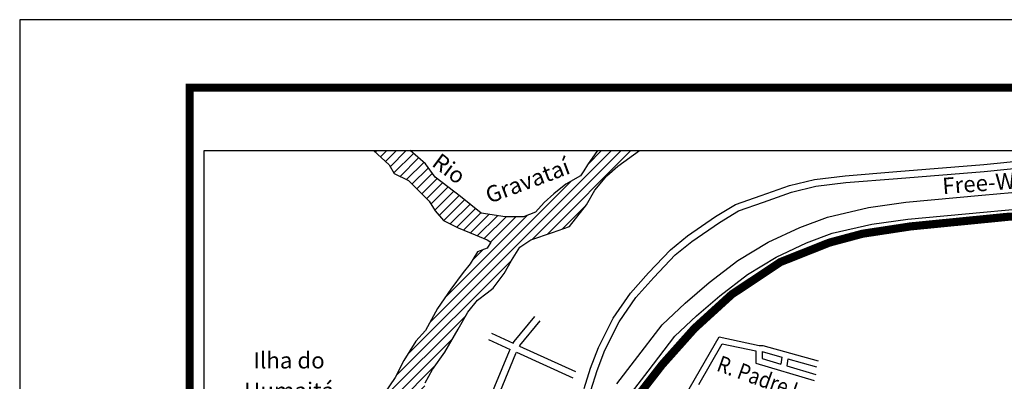
# Model space of a CAD drawing. Extents: x 345486 to 346536, y 3357427 to 3358170.
# Drawn here: x 345486 to 345849, y 3358037 to 3358170 of the extents above; entities that cross this region are included whole.
import ezdxf
from ezdxf.enums import TextEntityAlignment as Align

# ---------------------------------------------------------------- set-up
doc = ezdxf.new("R2010")
doc.units = 0
doc.header["$LTSCALE"] = 10
doc.header["$MEASUREMENT"] = 0
doc.layers.get('0').update_dxf_attribs({"linetype": 'CONTINUOUS'})
for name, color, linetype in [('AMBI_FORMA', 7, 'CONTINUOUS'), ('AMBI_RIOS_ARROIO_LAG', 140, 'CONTINUOUS'), ('AMBI_RUAS', 252, 'CONTINUOUS'), ('AMBI_TEXTOS', 7, 'CONTINUOUS')]:
    doc.layers.add(name, color=color, linetype=linetype)
doc.styles.add('ROMANS', font='romans.shx', dxfattribs={"height": 20})

msp = doc.modelspace()

# ---------------------------------------------------------------- hatches: boundary and pattern name
at = {"layer": 'AMBI_RIOS_ARROIO_LAG'}
h = msp.add_hatch(dxfattribs=at)
h.set_pattern_fill('ANSI31', color=256, scale=0.80025, style=0)
h.set_pattern_definition([(45, (347646.5987, 3357653.1376), (-1.7966125, 1.7966125), [])])
h.paths.add_polyline_path([(345633.13, 3357876.02), (345637.04, 3357883.84), (345636.65, 3357891.27), (345630.39, 3357901.05), (345628.04, 3357905.75), (345626.47, 3357910.44), (345621.38, 3357916.7), (345618.24, 3357919.05), (345616.68, 3357920.62), (345626.47, 3357920.79), (345632.96, 3357921.23), (345640.53, 3357922.12), (345641.26, 3357922.14), (345640.4, 3357924.4), (345639.64, 3357924.34), (345628.06, 3357923.9), (345622.28, 3357924.34), (345616.05, 3357923.9), (345612.93, 3357923.9), (345609.37, 3357926.12), (345605.36, 3357930.57), (345600.85, 3357934.32), (345597.73, 3357935.65), (345595.06, 3357936.98), (345595.5, 3357939.65), (345597.73, 3357942.76), (345599.06, 3357944.99), (345599.06, 3357950.32), (345600.85, 3357952.54), (345603.52, 3357958.77), (345606.19, 3357965.44), (345609.3, 3357974.78), (345613.31, 3357981.89), (345613.31, 3357986.78), (345615.53, 3357991.67), (345619.09, 3357997.01), (345621.77, 3358007.68), (345625.33, 3358014.35), (345628.89, 3358021.02), (345634.23, 3358028.13), (345635.56, 3358036.14), (345638.23, 3358041.03), (345642.75, 3358047.44), (345647.64, 3358055.89), (345651.21, 3358062.12), (345654.77, 3358066.56), (345658.33, 3358069.23), (345660.55, 3358071.01), (345664.56, 3358076.34), (345667.23, 3358081.23), (345670.35, 3358086.13), (345674.35, 3358088.79), (345682.36, 3358091.46), (345688.6, 3358093.68), (345694.83, 3358101.69), (345697.94, 3358107.02), (345702.39, 3358112.36), (345706.4, 3358115.92), (345714.31, 3358121.62), (345698.96, 3358121.62), (345695.27, 3358116.36), (345693.94, 3358114.14), (345692.6, 3358112.36), (345687.26, 3358109.25), (345682.81, 3358105.69), (345679.25, 3358102.58), (345676.13, 3358099.02), (345671.68, 3358097.24), (345665, 3358097.24), (345656.1, 3358098.57), (345648.54, 3358104.8), (345639.19, 3358111.91), (345635.63, 3358116.8), (345630, 3358121.62), (345616.53, 3358121.62), (345622.27, 3358116.36), (345624.05, 3358113.25), (345629.4, 3358110.58), (345632.07, 3358107.91), (345636.96, 3358103.02), (345639.19, 3358099.46), (345642.3, 3358095.91), (345647.64, 3358093.24), (345653.88, 3358090.57), (345658.33, 3358088.79), (345659.66, 3358087.9), (345658.33, 3358085.68), (345654.77, 3358084.35), (345652.1, 3358079.9), (345649.43, 3358076.79), (345644.97, 3358070.56), (345640.08, 3358063.45), (345635.63, 3358055.45), (345632.07, 3358051.44), (345627.61, 3358044.33), (345624.5, 3358038.11), (345620.49, 3358032.32), (345614.71, 3358020.32), (345610.26, 3358010.98), (345607.14, 3358003.42), (345603.03, 3357993.38), (345601.7, 3357987.6), (345598.58, 3357977.38), (345595.02, 3357972.93), (345592.35, 3357966.26), (345590.57, 3357957.81), (345587.01, 3357949.81), (345585.23, 3357941.81), (345584.34, 3357937.81), (345577.22, 3357937.36), (345572.77, 3357936.92), (345563.42, 3357934.25), (345560.3, 3357931.58), (345554.24, 3357926.45), (345554.24, 3357830.29), (345556.43, 3357823.86), (345561.1, 3357817.64), (345561.1, 3357814.92), (345563.82, 3357812.59), (345564.6, 3357809.48), (345564.99, 3357807.15), (345566.94, 3357805.59), (345570.44, 3357802.87), (345571.99, 3357796.66), (345572.77, 3357789.27), (345572.77, 3357783.05), (345571.61, 3357779.17), (345570.44, 3357773.34), (345571.22, 3357769.84), (345573.16, 3357765.18), (345571.61, 3357762.46), (345570.44, 3357757.4), (345570.05, 3357748.47), (345570.44, 3357743.02), (345572.77, 3357735.25), (345572.77, 3357730.59), (345572.38, 3357725.54), (345571.61, 3357724.76), (345567.71, 3357725.15), (345567.33, 3357730.2), (345566.16, 3357734.47), (345563.82, 3357743.02), (345561.88, 3357746.13), (345560.71, 3357753.91), (345557.21, 3357757.79), (345554.24, 3357759.57), (345554.24, 3357588.68), (345557.28, 3357588.02), (345560.52, 3357627.66), (345564.43, 3357626.49), (345568.74, 3357625.31), (345574.22, 3357645.66), (345563.26, 3357648.79), (345566, 3357655.04), (345576.57, 3357652.31), (345579.32, 3357662.48), (345568.35, 3357665.22), (345598.54, 3357769.57), (345610.29, 3357766.05), (345612.64, 3357776.22), (345601.28, 3357779.74), (345604.41, 3357786), (345614.99, 3357782.48), (345621.34, 3357801.82), (345612.73, 3357804.95), (345633.7, 3357854.62), (345631.92, 3357860.51), (345630.78, 3357869.36)])

# ---------------------------------------------------------------- linework, layer by layer
at = {"color": 1, "elevation": 0.01}
msp.add_lwpolyline([(345554.24, 3358121.62), (346065.14, 3358121.62), (346065.14, 3357498.83), (345554.24, 3357498.83)], close=True, dxfattribs=at)
at = {"layer": 'AMBI_FORMA', "elevation": 0.01}
msp.add_lwpolyline([(345486.35, 3357427.35), (346536.35, 3357427.35), (346536.35, 3358169.85), (345486.35, 3358169.85)], close=True, dxfattribs=at)
at = {"layer": 'AMBI_FORMA', "const_width": 3, "elevation": 0.01}
msp.add_lwpolyline([(345548.85, 3357452.35), (346511.35, 3357452.35), (346511.35, 3358144.85), (345548.85, 3358144.85)], close=True, dxfattribs=at)
at = {"layer": 'AMBI_RUAS'}
for p, q in [((345840.98, 3358116.49, 0.01), (345876.25, 3358120.1, 0.01)), ((345809.04, 3358113.93, 0.01), (345840.98, 3358116.49, 0.01)), ((345841.21, 3358113.94, 0.01), (345876.53, 3358117.56, 0.01)), ((345790, 3358112.38, 0.01), (345809.04, 3358113.93, 0.01)), ((345809.25, 3358111.38, 0.01), (345841.21, 3358113.94, 0.01)), ((345769.5, 3358108.8, 0.01), (345778.73, 3358111.02, 0.01)), ((345778.73, 3358111.02, 0.01), (345790, 3358112.38, 0.01)), ((345779.18, 3358108.5, 0.01), (345790.25, 3358109.84, 0.01)), ((345790.25, 3358109.84, 0.01), (345809.25, 3358111.38, 0.01)), ((345759.08, 3358105.05, 0.01), (345769.5, 3358108.8, 0.01)), ((345759.93, 3358102.64, 0.01), (345770.24, 3358106.35, 0.01)), ((345770.24, 3358106.35, 0.01), (345779.18, 3358108.5, 0.01)), ((345840.29, 3358105.24, 0.01), (345882.58, 3358109.01, 0.01)), ((345749.69, 3358101.81, 0.01), (345759.08, 3358105.05, 0.01)), ((345750.78, 3358099.48, 0.01), (345759.93, 3358102.64, 0.01)), ((345798.65, 3358100.75, 0.01), (345812.36, 3358102.65, 0.01)), ((345812.36, 3358102.65, 0.01), (345840.29, 3358105.24, 0.01)), ((345840.86, 3358099.01, 0.01), (345883.13, 3358102.79, 0.01)), ((345742.35, 3358097.37, 0.01), (345749.69, 3358101.81, 0.01)), ((345743.73, 3358095.22, 0.01), (345750.78, 3358099.48, 0.01)), ((345783.46, 3358097.17, 0.01), (345798.65, 3358100.75, 0.01)), ((345813.07, 3358096.44, 0.01), (345840.86, 3358099.01, 0.01)), ((345732.05, 3358090.27, 0.01), (345742.35, 3358097.37, 0.01)), ((345733.58, 3358088.22, 0.01), (345743.73, 3358095.22, 0.01)), ((345773.34, 3358093.38, 0.01), (345783.46, 3358097.17, 0.01)), ((345799.8, 3358094.6, 0.01), (345813.07, 3358096.44, 0.01)), ((345761.74, 3358087.9, 0.01), (345773.34, 3358093.38, 0.01)), ((345775.77, 3358087.62, 0.01), (345785.28, 3358091.18, 0.01)), ((345785.28, 3358091.18, 0.01), (345799.8, 3358094.6, 0.01)), ((345725.73, 3358085.15, 0.01), (345732.05, 3358090.27, 0.01)), ((345727.47, 3358083.27, 0.01), (345733.58, 3358088.22, 0.01)), ((345750.56, 3358081.16, 0.01), (345761.74, 3358087.9, 0.01)), ((345764.69, 3358082.39, 0.01), (345775.77, 3358087.62, 0.01)), ((345717.7, 3358076.62, 0.01), (345725.73, 3358085.15, 0.01)), ((345719.59, 3358074.9, 0.01), (345727.47, 3358083.27, 0.01)), ((345739.97, 3358073.04, 0.01), (345750.56, 3358081.16, 0.01)), ((345754.09, 3358075.99, 0.01), (345764.69, 3358082.39, 0.01)), ((345711.04, 3358069.11, 0.01), (345717.7, 3358076.62, 0.01)), ((345713.06, 3358067.54, 0.01), (345719.59, 3358074.9, 0.01)), ((345731.11, 3358065.46, 0.01), (345739.97, 3358073.04, 0.01)), ((345743.9, 3358068.19, 0.01), (345754.09, 3358075.99, 0.01)), ((345704.72, 3358059.9, 0.01), (345711.04, 3358069.11, 0.01)), ((345706.92, 3358058.59, 0.01), (345713.06, 3358067.54, 0.01)), ((345735.29, 3358060.82, 0.01), (345743.9, 3358068.19, 0.01)), ((345722.67, 3358057.45, 0.01), (345731.11, 3358065.46, 0.01)), ((345668.21, 3358051.29, 0.01), (345675.84, 3358060.57, 0.01)), ((345670.37, 3358049.89, 0.01), (345677.81, 3358058.95, 0.01)), ((345699.26, 3358049.15, 0.01), (345704.72, 3358059.9, 0.01)), ((345701.6, 3358048.12, 0.01), (345706.92, 3358058.59, 0.01)), ((345727.33, 3358053.26, 0.01), (345735.29, 3358060.82, 0.01)), ((345712.55, 3358044.18, 0.01), (345722.67, 3358057.45, 0.01)), ((345658.82, 3358052.05, 0.01), (345666.79, 3358048.44, 0.01)), ((345659.87, 3358054.38, 0.01), (345667.93, 3358050.73, 0.01)), ((345667.93, 3358050.73, 0.01), (345668.21, 3358051.29, 0.01)), ((345707.42, 3357990.49, 0.01), (345743.63, 3358053.01, 0.01)), ((345717.5, 3358040.37, 0.01), (345727.33, 3358053.26, 0.01)), ((345743.63, 3358053.01, 0.01), (345758.32, 3358049.91, 0.01)), ((345649.1, 3358005.88, 0.01), (345666.54, 3358047.95, 0.01)), ((345666.54, 3358047.95, 0.01), (345666.79, 3358048.44, 0.01)), ((345670.26, 3358049.67, 0.01), (345670.37, 3358049.89, 0.01)), ((345670.26, 3358049.67, 0.01), (345690.85, 3358040.34, 0.01)), ((345696.34, 3358041.53, 0.01), (345699.26, 3358049.15, 0.01)), ((345698.75, 3358040.69, 0.01), (345701.6, 3358048.12, 0.01)), ((345736.14, 3358035.54, 0.01), (345744.77, 3358050.45, 0.01)), ((345744.77, 3358050.45, 0.01), (345757.18, 3358047.93, 0.01)), ((345757.18, 3358047.93, 0.01), (345757.18, 3358043.42, 0.01)), ((345758.32, 3358049.91, 0.01), (345759.73, 3358049.91, 0.01)), ((345759.45, 3358047.63, 0.01), (345766.69, 3358045.62, 0.01)), ((345759.45, 3358047.63, 0.01), (345759.45, 3358045.11, 0.01)), ((345759.73, 3358049.91, 0.01), (345780.06, 3358044.26, 0.01)), ((345651.46, 3358004.9, 0.01), (345668.87, 3358046.89, 0.01)), ((345668.87, 3358046.89, 0.01), (345669.12, 3358047.38, 0.01)), ((345669.12, 3358047.38, 0.01), (345689.79, 3358038.01, 0.01)), ((345706.01, 3358035.75, 0.01), (345712.55, 3358044.18, 0.01)), ((345759.45, 3358045.11, 0.01), (345766.3, 3358043.06, 0.01)), ((345766.69, 3358045.62, 0.01), (345766.3, 3358043.06, 0.01)), ((345768.89, 3358045.01, 0.01), (345768.5, 3358042.4, 0.01)), ((345768.89, 3358045.01, 0.01), (345779.45, 3358042.08, 0.01)), ((345693.95, 3358034.03, 0.01), (345696.34, 3358041.53, 0.01)), ((345696.4, 3358033.29, 0.01), (345698.75, 3358040.69, 0.01)), ((345711.36, 3358032.46, 0.01), (345717.5, 3358040.37, 0.01)), ((345757.18, 3358043.42, 0.01), (345778.56, 3358037.01, 0.01)), ((345768.5, 3358042.4, 0.01), (345779.21, 3358039.19, 0.01))]:
    msp.add_line(p, q, dxfattribs=at)
at = {"layer": 'AMBI_RUAS', "elevation": 0.01}
for points in [[(345616.53, 3358121.62), (345622.27, 3358116.36), (345624.05, 3358113.25), (345629.4, 3358110.58), (345632.07, 3358107.91), (345636.96, 3358103.02), (345639.19, 3358099.46), (345642.3, 3358095.91), (345647.64, 3358093.24), (345653.88, 3358090.57), (345658.33, 3358088.79), (345659.66, 3358087.9), (345658.33, 3358085.68), (345654.77, 3358084.35), (345652.1, 3358079.9), (345649.43, 3358076.79), (345644.97, 3358070.56), (345640.08, 3358063.45), (345635.63, 3358055.45), (345632.07, 3358051.44), (345627.61, 3358044.33), (345624.5, 3358038.11), (345620.49, 3358032.32)], [(345698.96, 3358121.62), (345695.27, 3358116.36), (345693.94, 3358114.14), (345692.6, 3358112.36), (345687.26, 3358109.25), (345682.81, 3358105.69), (345679.25, 3358102.58), (345676.13, 3358099.02), (345671.68, 3358097.24), (345665, 3358097.24), (345656.1, 3358098.57), (345648.54, 3358104.8), (345639.19, 3358111.91), (345635.63, 3358116.8), (345630, 3358121.62)], [(345635.56, 3358036.14), (345638.23, 3358041.03), (345642.75, 3358047.44), (345647.64, 3358055.89), (345651.21, 3358062.12), (345654.77, 3358066.56), (345658.33, 3358069.23), (345660.55, 3358071.01), (345664.56, 3358076.34), (345667.23, 3358081.23), (345670.35, 3358086.13), (345674.35, 3358088.79), (345682.36, 3358091.46), (345688.6, 3358093.68), (345694.83, 3358101.69), (345697.94, 3358107.02), (345702.39, 3358112.36), (345706.4, 3358115.92), (345714.31, 3358121.62)]]:
    msp.add_lwpolyline(points, dxfattribs=at)
at = {"layer": 'AMBI_TEXTOS', "color": 210, "const_width": 3, "elevation": 0.01, "flags": 128}
msp.add_lwpolyline([(345968.38, 3358084.96), (345949.38, 3358091.04), (345923.53, 3358095.59), (345901.49, 3358098.63), (345880.21, 3358098.63), (345850.07, 3358097.29), (345814.01, 3358093.72), (345796.42, 3358091.04), (345784.2, 3358087.76), (345766.17, 3358080.59), (345748.29, 3358068.68), (345734.58, 3358056.17), (345722.65, 3358042.78), (345713.41, 3358030.86), (345704.1, 3358013.55), (345698.44, 3357993.9), (345673.07, 3357906.14), (345672.02, 3357902.98)], dxfattribs=at)

# ---------------------------------------------------------------- texts
at = {"layer": 'AMBI_TEXTOS', "color": 2, "style": 'ROMANS'}
for s, rotation, p in [('Rio', 323.2896, (345642.54, 3358112.58)), ('Gravataí', 20.4249, (345674.23, 3358107.71)), ('Free-Way', 4.47, (345843.78, 3358106.96))]:
    msp.add_text(s, height=6.002, rotation=rotation, dxfattribs=at).set_placement(p, align=Align.CENTER)
for s, p in [('Ilha do', (345585.46, 3358041.41)), ('Humaitá', (345585.46, 3358030.25))]:
    msp.add_text(s, height=6.002, dxfattribs=at).set_placement(p, align=Align.CENTER)
at = {"layer": 'AMBI_TEXTOS', "color": 2, "style": 'ROMANS', "width": 0.85}
msp.add_text('R. Padre Leopoldo Brentano', height=6.0019, rotation=340.1574, dxfattribs=at).set_placement((345785.39, 3358025.17), align=Align.CENTER)

doc.saveas('drawing.dxf')
